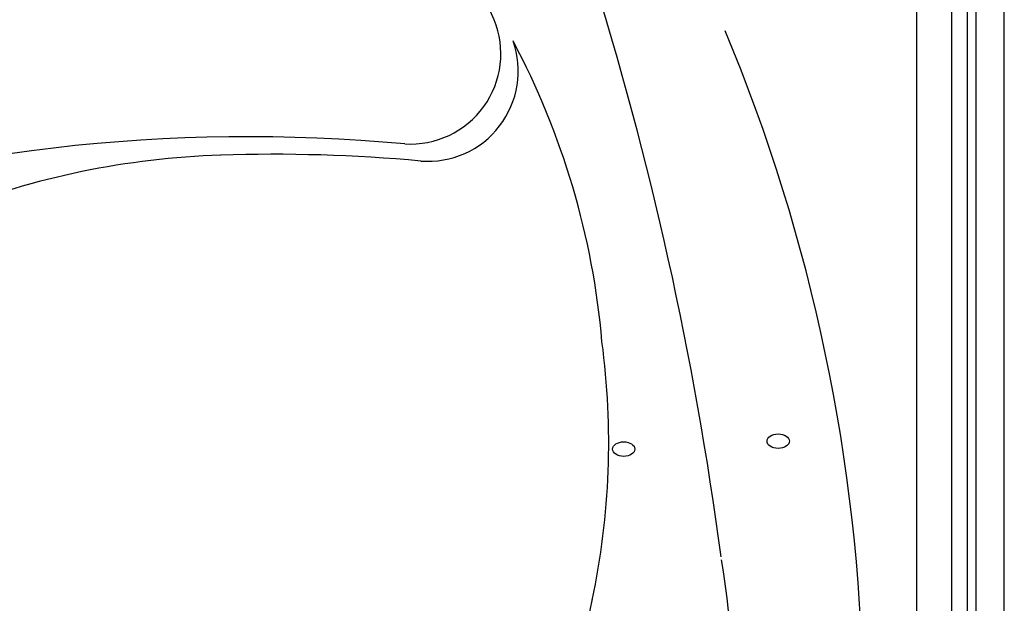
# Model space of a CAD drawing. Extents: x 648 to 724, y 789 to 934.
# Drawn here: x 702 to 724, y 828 to 841 of the extents above; entities that cross this region are included whole.
import ezdxf

# ---------------------------------------------------------------- set-up
doc = ezdxf.new("R2010")
doc.units = 0
doc.header["$MEASUREMENT"] = 0
doc.layers.add('1', color=4, linetype='Continuous')
doc.layers.add('1_CYAN', color=4, linetype='Continuous')

# ---------------------------------------------------------------- blocks, each defined once
blk = doc.blocks.new('2010GLOW')
at = {"layer": '1', "color": 2}
for centre in [(71.006, 26.181), (67.547, 26.004)]:
    blk.add_ellipse(centre, major_axis=(-0.25, 0), ratio=0.649149, dxfattribs=at)
at = {"layer": '1_CYAN', "color": 3}
for p, q in [((75.429, 76.285), (75.429, 7.785)), ((74.108, 12.724), (74.108, 60.785)), ((74.889, 60.785), (74.889, 12.724)), ((75.242, 12.724), (75.242, 60.785))]:
    blk.add_line(p, q, dxfattribs=at)
at = {"layer": '1_CYAN', "color": 4}
blk.add_line((76.07, 7.785), (76.07, 76.285), dxfattribs=at)
at = {"layer": '1_CYAN', "color": 3}
for centre, radius, start, end in [((47.439, 27.969), 18.83, 23.9484, 34.5698), ((-7.277, 13.384), 77.678, 7.55252, 17.54523), ((62.773, 34.853), 2.023, 266.3425, 22.0563), ((32.828, 19.911), 40.089, 1.0514, 22.6742), ((63.164, 34.464), 2.02, 265.5341, 19.4673), ((49.662, 26.917), 17.462, 4.8902, 28.0833), ((59.156, -5.023), 38.017, 84.7358, 108.5006), ((59.127, 14.157), 18.434, 91.8821, 111.3812), ((59.698, -3.926), 36.527, 84.8035, 91.8465), ((50.211, 26.147), 17, 348.0462, 7.6359), ((55.387, 20.945), 14.579, 343.0219, 10.1998), ((59.135, 24.038), 7.837, 291.3812, 349.8003)]:
    blk.add_arc(centre, radius, start, end, dxfattribs=at)

msp = doc.modelspace()

# ---------------------------------------------------------------- block references
at = {"layer": '1'}
msp.add_blockref('2010GLOW', (647.978, 805.605), dxfattribs=at)

doc.saveas('drawing.dxf')
